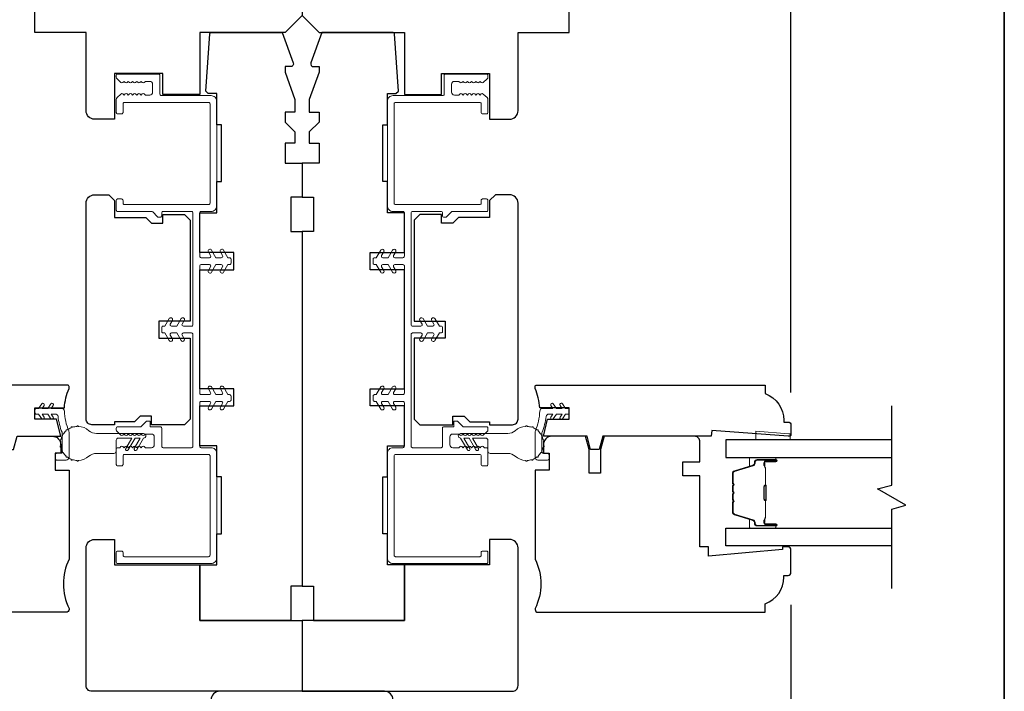
# Model space of a CAD drawing. Extents: x 1633 to 1780, y 2271 to 2371.
# Drawn here: x 1693 to 1700, y 2349 to 2354 of the extents above; entities that cross this region are included whole.
import ezdxf

# ---------------------------------------------------------------- set-up
doc = ezdxf.new("R2010")
doc.units = 0
doc.header["$LTSCALE"] = 250
doc.header["$MEASUREMENT"] = 0
doc.header["$PDMODE"] = 3
doc.header["$PDSIZE"] = -2
doc.layers.get('DEFPOINTS').update_dxf_attribs({"color": 2, "linetype": 'CONTINUOUS'})
for name, color, linetype, lineweight in [('1 Frame', 7, 'CONTINUOUS', 25), ('2', 2, 'CONTINUOUS', 25), ('6', 6, 'CONTINUOUS', 5), ('8', 7, 'CONTINUOUS', 35), ('Butal', 9, 'CONTINUOUS', 15), ('Jamb Liner', 230, 'CONTINUOUS', 9), ('Nylon Clip', 6, 'CONTINUOUS', 15), ('Spacer Bar', 1, 'CONTINUOUS', 9), ('Weather-Strip', 6, 'CONTINUOUS', 9), ('Wood', 7, 'CONTINUOUS', 25)]:
    doc.layers.add(name, color=color, linetype=linetype, lineweight=lineweight)
doc.layers.add('7', color=7, linetype='CONTINUOUS')
doc.layers.add('Glass', color=6, linetype='CONTINUOUS')
doc.styles.add('ROMANS', font='romans')
doc.dimstyles.new('LWDEC', dxfattribs={"dimscale": 0.075, "dimtxt": 2.5, "dimasz": 2, "dimexe": 1.25, "dimexo": 3, "dimgap": 2, "dimtad": 1, "dimtoh": 1, "dimdec": 4, "dimzin": 11, "dimdsep": 46, "dimlunit": 5, "dimtxsty": 'ROMANS', "dimcen": 0, "dimdle": 1.5, "dimazin": 0, "dimtfac": 1, "dimtdec": 4, "dimtix": 1, "dimtmove": 0, "dimatfit": 3, "dimfxl": 0, "dimfrac": 2, "dimtzin": 0, "dimarcsym": 0})

# ---------------------------------------------------------------- blocks, each defined once
blk = doc.blocks.new('*D177')
at = {"layer": '2', "color": 0, "lineweight": -2}
for p, q in [((1693.8858, 2348.6798), (1693.8858, 2347.0131)), ((1696.8779, 2348.6798), (1696.8779, 2347.0131)), ((1696.7279, 2347.1069), (1694.0358, 2347.1069))]:
    blk.add_line(p, q, dxfattribs=at)
at = {"layer": '2', "color": 0}
for points in [[(1694.0358, 2347.1319), (1694.0358, 2347.0819), (1693.8858, 2347.1069)], [(1696.7279, 2347.1319), (1696.7279, 2347.0819), (1696.8779, 2347.1069)]]:
    blk.add_solid(points, dxfattribs=at)
at = {"layer": 'DEFPOINTS', "color": 0}
for p in [(1693.8858, 2348.9048), (1696.8779, 2348.9048), (1693.8858, 2347.1069)]:
    blk.add_point(p, dxfattribs=at)
at = {"layer": '2', "color": 0, "insert": (1695.3819, 2347.3685), "char_height": 0.1875, "attachment_point": 5, "style": 'ROMANS'}
blk.add_mtext('3"', dxfattribs=at)
blk = doc.blocks.new('*D178')
at = {"layer": '2', "color": 0, "lineweight": -2}
for p, q in [((1691.9961, 2349.4641), (1691.9961, 2346.229)), ((1698.7677, 2349.4641), (1698.7677, 2346.229)), ((1692.1461, 2346.3227), (1698.6177, 2346.3227))]:
    blk.add_line(p, q, dxfattribs=at)
at = {"layer": '2', "color": 0}
for points in [[(1692.1461, 2346.3477), (1692.1461, 2346.2977), (1691.9961, 2346.3227)], [(1698.6177, 2346.3477), (1698.6177, 2346.2977), (1698.7677, 2346.3227)]]:
    blk.add_solid(points, dxfattribs=at)
at = {"layer": 'DEFPOINTS', "color": 0}
for p in [(1691.9961, 2349.6891), (1698.7677, 2349.6891), (1698.7677, 2346.3227)]:
    blk.add_point(p, dxfattribs=at)
at = {"layer": '2', "color": 0, "insert": (1695.3819, 2346.6156), "char_height": 0.1875, "attachment_point": 5, "style": 'ROMANS'}
blk.add_mtext('6 3/4"', dxfattribs=at)
blk = doc.blocks.new('4915C')
at = {"layer": '7'}
blk.add_lwpolyline([(6.5, 16), (1.5, 16, 0.414214), (0, 14.5), (0, -14.5, 0.414214), (1.5, -16), (6.5, -16, 0.414214), (8, -14.5), (8, 14.5, 0.414214)], format="xyb", close=True, dxfattribs=at)
blk = doc.blocks.new('*D181')
at = {"layer": '2', "color": 0, "lineweight": -2}
for p, q in [((1691.9961, 2350.9377), (1691.9961, 2356.9746)), ((1698.7677, 2350.9377), (1698.7677, 2356.9746)), ((1692.1461, 2356.8809), (1698.6177, 2356.8809))]:
    blk.add_line(p, q, dxfattribs=at)
at = {"layer": '2', "color": 0}
for points in [[(1692.1461, 2356.9059), (1692.1461, 2356.8559), (1691.9961, 2356.8809)], [(1698.6177, 2356.9059), (1698.6177, 2356.8559), (1698.7677, 2356.8809)]]:
    blk.add_solid(points, dxfattribs=at)
at = {"layer": 'DEFPOINTS', "color": 0}
for p in [(1698.7677, 2356.8809), (1691.9961, 2350.7127), (1698.7677, 2350.7127)]:
    blk.add_point(p, dxfattribs=at)
at = {"layer": '2', "color": 0, "insert": (1695.3819, 2357.1738), "char_height": 0.1875, "attachment_point": 5, "style": 'ROMANS'}
blk.add_mtext('6 3/4"', dxfattribs=at)

msp = doc.modelspace()

# ---------------------------------------------------------------- linework, layer by layer
at = {"layer": '1 Frame'}
for points in [[(1692.54725, 2350.63395), (1693.29985, 2350.63395), (1693.32446, 2350.54212), (1693.38351, 2350.54212), (1693.40812, 2350.63395), (1693.71063, 2350.63395), (1693.68156, 2350.75206), (1693.5315, 2350.75206), (1693.5315, 2350.8308), (1693.73577, 2350.8308, -0.0883721), (1693.76771, 2350.96514), (1693.76771, 2350.97843, 0.4142136), (1693.75787, 2350.98828), (1692.17324, 2350.98828), (1692.17324, 2350.92922, 0.3129627), (1692.04528, 2350.74482), (1692.04528, 2350.73237), (1692.01576, 2350.73237, 0.4142136), (1691.99607, 2350.71269), (1691.99607, 2350.64379, 0.4142136), (1692.00591, 2350.63395), (1692.01576, 2350.63395), (1692.54432, 2350.67332)], [(1698.21652, 2350.63395), (1697.46392, 2350.63395), (1697.43931, 2350.54212), (1697.38026, 2350.54212), (1697.35565, 2350.63395), (1697.05314, 2350.63395), (1697.08221, 2350.75206), (1697.23227, 2350.75206), (1697.23227, 2350.8308), (1697.028, 2350.8308, 0.0883721), (1696.99605, 2350.96514), (1696.99605, 2350.97843, -0.4142136), (1697.0059, 2350.98828), (1698.59053, 2350.98828), (1698.59053, 2350.92922, -0.3129627), (1698.71848, 2350.74482), (1698.71848, 2350.73237), (1698.74801, 2350.73237, -0.4142136), (1698.7677, 2350.71269), (1698.7677, 2350.64379, -0.4142136), (1698.75785, 2350.63395), (1698.74801, 2350.63395), (1698.21945, 2350.67332)], [(1694.67323, 2349.35757), (1695.38188, 2349.35757), (1695.38188, 2348.86545), (1693.9252, 2348.86545, -0.4142136), (1693.88583, 2348.90482), (1693.88583, 2349.85954, -0.4142136), (1693.94488, 2349.91859), (1694.08268, 2349.91859), (1694.08268, 2349.74143), (1694.67323, 2349.74143)], [(1696.09054, 2349.35757), (1695.38188, 2349.35757), (1695.38188, 2348.86545), (1696.83857, 2348.86545, 0.4142136), (1696.87794, 2348.90482), (1696.87794, 2349.85954, 0.4142136), (1696.81888, 2349.91859), (1696.68109, 2349.91859), (1696.68109, 2349.74143), (1696.09054, 2349.74143)]]:
    msp.add_lwpolyline(points, format="xyb", close=True, dxfattribs=at)
at = {"layer": '6'}
msp.add_lwpolyline([(1698.76212, 2350.65081), (1698.75227, 2350.65081), (1698.5259, 2350.66863), (1698.5259, 2350.60957), (1698.76212, 2350.60957)], close=True, dxfattribs=at)
at = {"layer": '7', "flags": 128}
msp.add_lwpolyline([(1699.4665, 2349.57816), (1699.4665, 2350.12878), (1699.56492, 2350.15515), (1699.36807, 2350.2688), (1699.4665, 2350.29517), (1699.4665, 2350.84579)], dxfattribs=at)
at = {"layer": '8', "linetype": 'Continuous'}
msp.add_lwpolyline([(1679.11211, 2367.67805), (1700.24588, 2367.67805), (1700.24588, 2343.33956), (1679.11211, 2343.33956)], close=True, dxfattribs=at)
at = {"layer": 'Butal'}
for points in [[(1698.65462, 2350.48743), (1698.49011, 2350.48743, 0.4142136), (1698.48027, 2350.47758), (1698.48027, 2350.42542), (1698.5043, 2350.43277, 0.3297505), (1698.51476, 2350.44691), (1698.51476, 2350.4516, -0.4142136), (1698.53484, 2350.47168), (1698.66446, 2350.47168), (1698.66446, 2350.47758, 0.4142136)], [(1698.65462, 2349.99589), (1698.49011, 2349.99589, -0.4142136), (1698.48027, 2350.00573), (1698.48027, 2350.05789), (1698.5043, 2350.05055, -0.3297505), (1698.51476, 2350.0364), (1698.51476, 2350.03172, 0.4142136), (1698.53484, 2350.01164), (1698.66446, 2350.01164), (1698.66446, 2350.00573, -0.4142136)]]:
    msp.add_lwpolyline(points, format="xyb", close=True, dxfattribs=at)
at = {"layer": 'Glass'}
for points in [[(1699.46918, 2350.60947), (1698.31763, 2350.60947), (1698.31763, 2350.48743), (1699.46918, 2350.48743)], [(1699.46918, 2349.87384), (1698.31763, 2349.87384), (1698.31763, 2349.99589), (1699.46918, 2349.99589)]]:
    msp.add_lwpolyline(points, dxfattribs=at)
at = {"layer": 'Jamb Liner'}
for points in [[(1694.39764, 2353.13512), (1694.39764, 2353.0052, 0.4142136), (1694.40748, 2352.99536), (1694.75197, 2352.99536, -0.4142136), (1694.79134, 2352.95599), (1694.79134, 2352.23158, -0.4142136), (1694.75197, 2352.19221), (1694.68307, 2352.19221, 0.4142136), (1694.67323, 2352.18237), (1694.67323, 2351.88119, 0.4142136), (1694.68307, 2351.87135), (1694.73949, 2351.87135, 0.5773503), (1694.74801, 2351.88611), (1694.73327, 2351.91165, -1), (1694.75492, 2351.92415), (1694.7854, 2351.87135), (1694.82217, 2351.87135, 0.5773503), (1694.83069, 2351.88611), (1694.81594, 2351.91165, -1), (1694.83759, 2351.92415), (1694.86808, 2351.87135), (1694.87992, 2351.87135, -0.4142136), (1694.88976, 2351.8615), (1694.88976, 2351.83394, -0.4142136), (1694.87992, 2351.8241), (1694.86808, 2351.8241), (1694.83759, 2351.7713, -1), (1694.81594, 2351.7838), (1694.83069, 2351.80934, 0.5773503), (1694.82217, 2351.8241), (1694.7854, 2351.8241), (1694.75492, 2351.7713, -1), (1694.73327, 2351.7838), (1694.74801, 2351.80934, 0.5773503), (1694.73949, 2351.8241), (1694.68307, 2351.8241, 0.4142136), (1694.67323, 2351.81426), (1694.67323, 2350.93237, 0.4142136), (1694.68307, 2350.92253), (1694.73949, 2350.92253, 0.5773503), (1694.74801, 2350.93729), (1694.73327, 2350.96283, -1), (1694.75492, 2350.97533), (1694.7854, 2350.92253), (1694.82217, 2350.92253, 0.5773503), (1694.83069, 2350.93729), (1694.81594, 2350.96283, -1), (1694.83759, 2350.97533), (1694.86808, 2350.92253), (1694.87992, 2350.92253, -0.4142136), (1694.88976, 2350.91269), (1694.88976, 2350.88513, -0.4142136), (1694.87992, 2350.87529), (1694.86808, 2350.87529), (1694.83759, 2350.82248, -1), (1694.81594, 2350.83498), (1694.83069, 2350.86052, 0.5773503), (1694.82217, 2350.87529), (1694.7854, 2350.87529), (1694.75492, 2350.82248, -1), (1694.73327, 2350.83498), (1694.74801, 2350.86052, 0.5773503), (1694.73949, 2350.87529), (1694.68307, 2350.87529, 0.4142136), (1694.67323, 2350.86544), (1694.67323, 2350.56426, 0.4142136), (1694.68307, 2350.55442), (1694.75197, 2350.55442, -0.4142136), (1694.79134, 2350.51505), (1694.79134, 2349.79064, -0.4142136), (1694.75197, 2349.75127), (1694.10433, 2349.75127, -0.4142136), (1694.09449, 2349.76111), (1694.09449, 2349.82804, -0.4142136), (1694.10433, 2349.83789), (1694.13189, 2349.83789, -0.4142136), (1694.14173, 2349.82804), (1694.14173, 2349.80836, 0.4142136), (1694.15157, 2349.79852), (1694.73425, 2349.79852, 0.4142136), (1694.74409, 2349.80836), (1694.74409, 2350.49733, 0.4142136), (1694.73425, 2350.50718), (1694.15157, 2350.50718, 0.4142136), (1694.14173, 2350.49733), (1694.14173, 2350.43828, -0.4142136), (1694.13189, 2350.42844), (1694.10433, 2350.42844, -0.4142136), (1694.09449, 2350.43828), (1694.09449, 2350.54458, -0.4142136), (1694.10433, 2350.55442), (1694.11909, 2350.55442), (1694.1273, 2350.56176, -0.3819875), (1694.14042, 2350.56176), (1694.14862, 2350.55442), (1694.15682, 2350.56176, -0.3819875), (1694.16995, 2350.56176), (1694.17815, 2350.55442), (1694.18635, 2350.56176, -0.3819875), (1694.19947, 2350.56176), (1694.20767, 2350.55442), (1694.21587, 2350.56176, -0.3819875), (1694.229, 2350.56176), (1694.2372, 2350.55442), (1694.2454, 2350.56176, -0.3819875), (1694.25852, 2350.56176), (1694.26673, 2350.55442), (1694.27493, 2350.56176, -0.3819875), (1694.28805, 2350.56176), (1694.29625, 2350.55442), (1694.33858, 2350.55442, 0.4142136), (1694.35827, 2350.5741), (1694.35827, 2350.62922, 0.4142136), (1694.33858, 2350.64891), (1694.29625, 2350.64891), (1694.28805, 2350.64157, -0.3819875), (1694.27493, 2350.64157), (1694.26673, 2350.64891), (1694.25852, 2350.64157, -0.3819875), (1694.2454, 2350.64157), (1694.2372, 2350.64891), (1694.229, 2350.64157, -0.3819875), (1694.21587, 2350.64157), (1694.20767, 2350.64891), (1694.19947, 2350.64157, -0.3819875), (1694.18635, 2350.64157), (1694.17815, 2350.64891), (1694.16995, 2350.64157, -0.3819875), (1694.15682, 2350.64157), (1694.14862, 2350.64891), (1694.14042, 2350.64157, -0.3819875), (1694.1273, 2350.64157), (1694.09777, 2350.66798, -0.213412), (1694.09449, 2350.67532), (1694.09449, 2350.69025, -0.4142136), (1694.10433, 2350.70009), (1694.26535, 2350.70009), (1694.30472, 2350.73946), (1694.33071, 2350.73946), (1694.33071, 2350.70009), (1694.3996, 2350.70009, -0.4142136), (1694.40945, 2350.69025), (1694.40945, 2350.56426, 0.4142136), (1694.41929, 2350.55442), (1694.61614, 2350.55442, 0.4142136), (1694.62598, 2350.56426), (1694.62598, 2351.33985, 0.4142136), (1694.61614, 2351.34969), (1694.55972, 2351.34969, 0.5773503), (1694.5512, 2351.33493), (1694.56594, 2351.30939, -1), (1694.54429, 2351.29689), (1694.5138, 2351.34969), (1694.47704, 2351.34969, 0.5773503), (1694.46852, 2351.33493), (1694.48326, 2351.30939, -1), (1694.46161, 2351.29689), (1694.43113, 2351.34969), (1694.41929, 2351.34969, -0.4142136), (1694.40945, 2351.35954), (1694.40945, 2351.3871, -0.4142136), (1694.41929, 2351.39694), (1694.43113, 2351.39694), (1694.46161, 2351.44974, -1), (1694.48326, 2351.43724), (1694.46852, 2351.4117, 0.5773503), (1694.47704, 2351.39694), (1694.5138, 2351.39694), (1694.54429, 2351.44974, -1), (1694.56594, 2351.43724), (1694.5512, 2351.4117, 0.5773503), (1694.55972, 2351.39694), (1694.61614, 2351.39694, 0.4142136), (1694.62598, 2351.40678), (1694.62598, 2352.18237, 0.4142136), (1694.61614, 2352.19221), (1694.41929, 2352.19221, 0.4142136), (1694.40945, 2352.18237), (1694.40945, 2352.16268, -0.4142136), (1694.3996, 2352.15284), (1694.38754, 2352.15284, -0.1989124), (1694.38058, 2352.15572), (1694.34698, 2352.18933, 0.1989124), (1694.34002, 2352.19221), (1694.10433, 2352.19221, -0.4142136), (1694.09449, 2352.20205), (1694.09449, 2352.26898, -0.4142136), (1694.10433, 2352.27883), (1694.13189, 2352.27883, -0.4142136), (1694.14173, 2352.26898), (1694.14173, 2352.2493, 0.4142136), (1694.15157, 2352.23946), (1694.73425, 2352.23946, 0.4142136), (1694.74409, 2352.2493), (1694.74409, 2352.93827, 0.4142136), (1694.73425, 2352.94812), (1694.15157, 2352.94812, 0.4142136), (1694.14173, 2352.93827), (1694.14173, 2352.87922, -0.4142136), (1694.13189, 2352.86938), (1694.10433, 2352.86938, -0.4142136), (1694.09449, 2352.87922), (1694.09449, 2352.9678, -0.2096956), (1694.10084, 2352.98228), (1694.12719, 2353.00654, -0.3860692), (1694.14042, 2353.00663), (1694.14862, 2352.9993), (1694.15682, 2353.00663, -0.3819875), (1694.16995, 2353.00663), (1694.17815, 2352.9993), (1694.18635, 2353.00663, -0.3819875), (1694.19947, 2353.00663), (1694.20767, 2352.9993), (1694.21587, 2353.00663, -0.3819875), (1694.229, 2353.00663), (1694.2372, 2352.9993), (1694.2454, 2353.00663, -0.3819875), (1694.25852, 2353.00663), (1694.26673, 2352.9993), (1694.27493, 2353.00663, -0.3819875), (1694.28805, 2353.00663), (1694.29625, 2352.9993), (1694.32677, 2352.9993, 0.4142136), (1694.34646, 2353.01898), (1694.34646, 2353.0741, 0.4142135), (1694.32677, 2353.09378), (1694.29625, 2353.09378), (1694.28805, 2353.08645, -0.3819875), (1694.27493, 2353.08645), (1694.26673, 2353.09378), (1694.25852, 2353.08645, -0.3819875), (1694.2454, 2353.08645), (1694.2372, 2353.09378), (1694.229, 2353.08645, -0.3819875), (1694.21587, 2353.08645), (1694.20767, 2353.09378), (1694.19947, 2353.08645, -0.3819875), (1694.18635, 2353.08645), (1694.17815, 2353.09378), (1694.16995, 2353.08645, -0.3819875), (1694.15682, 2353.08645), (1694.14862, 2353.09378), (1694.14042, 2353.08645, -0.3860692), (1694.12719, 2353.08654), (1694.10084, 2353.1108, -0.2096956), (1694.09449, 2353.12528), (1694.09449, 2353.13512, -0.4142136), (1694.10433, 2353.14497), (1694.38779, 2353.14497, -0.4142136)], [(1696.36613, 2353.13512), (1696.36613, 2353.0052, -0.4142136), (1696.35629, 2352.99536), (1696.0118, 2352.99536, 0.4142136), (1695.97243, 2352.95599), (1695.97243, 2352.23158, 0.4142136), (1696.0118, 2352.19221), (1696.0807, 2352.19221, -0.4142136), (1696.09054, 2352.18237), (1696.09054, 2351.88119, -0.4142136), (1696.0807, 2351.87135), (1696.02428, 2351.87135, -0.5773503), (1696.01575, 2351.88611), (1696.0305, 2351.91165, 1), (1696.00885, 2351.92415), (1695.97836, 2351.87135), (1695.9416, 2351.87135, -0.5773503), (1695.93308, 2351.88611), (1695.94782, 2351.91165, 1), (1695.92617, 2351.92415), (1695.89569, 2351.87135), (1695.88385, 2351.87135, 0.4142136), (1695.87401, 2351.8615), (1695.87401, 2351.83394, 0.4142136), (1695.88385, 2351.8241), (1695.89569, 2351.8241), (1695.92617, 2351.7713, 1), (1695.94782, 2351.7838), (1695.93308, 2351.80934, -0.5773503), (1695.9416, 2351.8241), (1695.97836, 2351.8241), (1696.00885, 2351.7713, 1), (1696.0305, 2351.7838), (1696.01575, 2351.80934, -0.5773503), (1696.02428, 2351.8241), (1696.0807, 2351.8241, -0.4142136), (1696.09054, 2351.81426), (1696.09054, 2350.93237, -0.4142136), (1696.0807, 2350.92253), (1696.02428, 2350.92253, -0.5773503), (1696.01575, 2350.93729), (1696.0305, 2350.96283, 1), (1696.00885, 2350.97533), (1695.97836, 2350.92253), (1695.9416, 2350.92253, -0.5773503), (1695.93308, 2350.93729), (1695.94782, 2350.96283, 1), (1695.92617, 2350.97533), (1695.89569, 2350.92253), (1695.88385, 2350.92253, 0.4142136), (1695.87401, 2350.91269), (1695.87401, 2350.88513, 0.4142136), (1695.88385, 2350.87529), (1695.89569, 2350.87529), (1695.92617, 2350.82248, 1), (1695.94782, 2350.83498), (1695.93308, 2350.86052, -0.5773503), (1695.9416, 2350.87529), (1695.97836, 2350.87529), (1696.00885, 2350.82248, 1), (1696.0305, 2350.83498), (1696.01575, 2350.86052, -0.5773503), (1696.02428, 2350.87529), (1696.0807, 2350.87529, -0.4142136), (1696.09054, 2350.86544), (1696.09054, 2350.56426, -0.4142136), (1696.0807, 2350.55442), (1696.0118, 2350.55442, 0.4142136), (1695.97243, 2350.51505), (1695.97243, 2349.79064, 0.4142136), (1696.0118, 2349.75127), (1696.65944, 2349.75127, 0.4142136), (1696.66928, 2349.76111), (1696.66928, 2349.82804, 0.4142136), (1696.65944, 2349.83789), (1696.63188, 2349.83789, 0.4142136), (1696.62204, 2349.82804), (1696.62204, 2349.80836, -0.4142136), (1696.61219, 2349.79852), (1696.02952, 2349.79852, -0.4142136), (1696.01968, 2349.80836), (1696.01968, 2350.49733, -0.4142136), (1696.02952, 2350.50718), (1696.61219, 2350.50718, -0.4142136), (1696.62204, 2350.49733), (1696.62204, 2350.43828, 0.4142136), (1696.63188, 2350.42844), (1696.65944, 2350.42844, 0.4142136), (1696.66928, 2350.43828), (1696.66928, 2350.54458, 0.4142136), (1696.65944, 2350.55442), (1696.64467, 2350.55442), (1696.63647, 2350.56176, 0.3819875), (1696.62335, 2350.56176), (1696.61515, 2350.55442), (1696.60695, 2350.56176, 0.3819875), (1696.59382, 2350.56176), (1696.58562, 2350.55442), (1696.57742, 2350.56176, 0.3819875), (1696.5643, 2350.56176), (1696.55609, 2350.55442), (1696.54789, 2350.56176, 0.3819875), (1696.53477, 2350.56176), (1696.52657, 2350.55442), (1696.51837, 2350.56176, 0.3819875), (1696.50524, 2350.56176), (1696.49704, 2350.55442), (1696.48884, 2350.56176, 0.3819875), (1696.47572, 2350.56176), (1696.46752, 2350.55442), (1696.42519, 2350.55442, -0.4142136), (1696.4055, 2350.5741), (1696.4055, 2350.62922, -0.4142136), (1696.42519, 2350.64891), (1696.46752, 2350.64891), (1696.47572, 2350.64157, 0.3819875), (1696.48884, 2350.64157), (1696.49704, 2350.64891), (1696.50524, 2350.64157, 0.3819875), (1696.51837, 2350.64157), (1696.52657, 2350.64891), (1696.53477, 2350.64157, 0.3819875), (1696.54789, 2350.64157), (1696.55609, 2350.64891), (1696.5643, 2350.64157, 0.3819875), (1696.57742, 2350.64157), (1696.58562, 2350.64891), (1696.59382, 2350.64157, 0.3819875), (1696.60695, 2350.64157), (1696.61515, 2350.64891), (1696.62335, 2350.64157, 0.3819875), (1696.63647, 2350.64157), (1696.666, 2350.66798, 0.213412), (1696.66928, 2350.67532), (1696.66928, 2350.69025, 0.4142136), (1696.65944, 2350.70009), (1696.49841, 2350.70009), (1696.45904, 2350.73946), (1696.43306, 2350.73946), (1696.43306, 2350.70009), (1696.36416, 2350.70009, 0.4142136), (1696.35432, 2350.69025), (1696.35432, 2350.56426, -0.4142136), (1696.34448, 2350.55442), (1696.14763, 2350.55442, -0.4142136), (1696.13779, 2350.56426), (1696.13779, 2351.33985, -0.4142136), (1696.14763, 2351.34969), (1696.20405, 2351.34969, -0.5773503), (1696.21257, 2351.33493), (1696.19783, 2351.30939, 1), (1696.21948, 2351.29689), (1696.24996, 2351.34969), (1696.28673, 2351.34969, -0.5773503), (1696.29525, 2351.33493), (1696.2805, 2351.30939, 1), (1696.30215, 2351.29689), (1696.33264, 2351.34969), (1696.34448, 2351.34969, 0.4142136), (1696.35432, 2351.35954), (1696.35432, 2351.3871, 0.4142136), (1696.34448, 2351.39694), (1696.33264, 2351.39694), (1696.30215, 2351.44974, 1), (1696.2805, 2351.43724), (1696.29525, 2351.4117, -0.5773503), (1696.28673, 2351.39694), (1696.24996, 2351.39694), (1696.21948, 2351.44974, 1), (1696.19783, 2351.43724), (1696.21257, 2351.4117, -0.5773503), (1696.20405, 2351.39694), (1696.14763, 2351.39694, -0.4142136), (1696.13779, 2351.40678), (1696.13779, 2352.18237, -0.4142136), (1696.14763, 2352.19221), (1696.34448, 2352.19221, -0.4142136), (1696.35432, 2352.18237), (1696.35432, 2352.16268, 0.4142136), (1696.36416, 2352.15284), (1696.37623, 2352.15284, 0.1989124), (1696.38319, 2352.15572), (1696.41679, 2352.18933, -0.1989124), (1696.42375, 2352.19221), (1696.65944, 2352.19221, 0.4142136), (1696.66928, 2352.20205), (1696.66928, 2352.26898, 0.4142136), (1696.65944, 2352.27883), (1696.63188, 2352.27883, 0.4142136), (1696.62204, 2352.26898), (1696.62204, 2352.2493, -0.4142136), (1696.61219, 2352.23946), (1696.02952, 2352.23946, -0.4142136), (1696.01968, 2352.2493), (1696.01968, 2352.93827, -0.4142136), (1696.02952, 2352.94812), (1696.61219, 2352.94812, -0.4142136), (1696.62204, 2352.93827), (1696.62204, 2352.87922, 0.4142136), (1696.63188, 2352.86938), (1696.65944, 2352.86938, 0.4142136), (1696.66928, 2352.87922), (1696.66928, 2352.9678, 0.2096956), (1696.66293, 2352.98228), (1696.63658, 2353.00654, 0.3860692), (1696.62335, 2353.00663), (1696.61515, 2352.9993), (1696.60695, 2353.00663, 0.3819875), (1696.59382, 2353.00663), (1696.58562, 2352.9993), (1696.57742, 2353.00663, 0.3819875), (1696.5643, 2353.00663), (1696.55609, 2352.9993), (1696.54789, 2353.00663, 0.3819875), (1696.53477, 2353.00663), (1696.52657, 2352.9993), (1696.51837, 2353.00663, 0.3819875), (1696.50524, 2353.00663), (1696.49704, 2352.9993), (1696.48884, 2353.00663, 0.3819875), (1696.47572, 2353.00663), (1696.46752, 2352.9993), (1696.437, 2352.9993, -0.4142136), (1696.41731, 2353.01898), (1696.41731, 2353.0741, -0.4142135), (1696.437, 2353.09378), (1696.46752, 2353.09378), (1696.47572, 2353.08645, 0.3819875), (1696.48884, 2353.08645), (1696.49704, 2353.09378), (1696.50524, 2353.08645, 0.3819875), (1696.51837, 2353.08645), (1696.52657, 2353.09378), (1696.53477, 2353.08645, 0.3819875), (1696.54789, 2353.08645), (1696.55609, 2353.09378), (1696.5643, 2353.08645, 0.3819875), (1696.57742, 2353.08645), (1696.58562, 2353.09378), (1696.59382, 2353.08645, 0.3819875), (1696.60695, 2353.08645), (1696.61515, 2353.09378), (1696.62335, 2353.08645, 0.3860692), (1696.63658, 2353.08654), (1696.66293, 2353.1108, 0.2096956), (1696.66928, 2353.12528), (1696.66928, 2353.13512, 0.4142136), (1696.65944, 2353.14497), (1696.37597, 2353.14497, 0.4142136)]]:
    msp.add_lwpolyline(points, format="xyb", close=True, dxfattribs=at)
at = {"layer": 'Nylon Clip'}
for points in [[(1693.5948, 2350.76705, -1), (1693.57842, 2350.75558), (1693.55629, 2350.78718), (1693.54134, 2350.78718, -0.4142136), (1693.5315, 2350.79702), (1693.5315, 2350.81733, -0.4142136), (1693.54134, 2350.82718), (1693.55629, 2350.82718), (1693.57842, 2350.85878, -1), (1693.5948, 2350.8473), (1693.58071, 2350.82718), (1693.6199, 2350.82718), (1693.64203, 2350.85878, -1), (1693.65841, 2350.8473), (1693.64431, 2350.82718), (1693.71577, 2350.82718, -0.4025282), (1693.73544, 2350.80828, 0.0901633), (1693.76616, 2350.67083, -0.1002693), (1693.76772, 2350.66317), (1693.76772, 2350.48828, -0.4142136), (1693.74803, 2350.46859), (1693.6811, 2350.46859, -0.4142136), (1693.67126, 2350.47844), (1693.67126, 2350.50599, -0.4142136), (1693.6811, 2350.51584), (1693.71063, 2350.51584, 0.4142136), (1693.72047, 2350.52568), (1693.72047, 2350.65386, 0.0948895), (1693.71908, 2350.66114, -0.0639205), (1693.69122, 2350.76991, 0.3786039), (1693.67168, 2350.78718), (1693.64431, 2350.78718), (1693.65841, 2350.76705, -1), (1693.64203, 2350.75558), (1693.6199, 2350.78718), (1693.58071, 2350.78718)], [(1697.16896, 2350.76705, 1), (1697.18535, 2350.75558), (1697.20747, 2350.78718), (1697.22243, 2350.78718, 0.4142136), (1697.23227, 2350.79702), (1697.23227, 2350.81733, 0.4142136), (1697.22243, 2350.82718), (1697.20747, 2350.82718), (1697.18535, 2350.85878, 1), (1697.16896, 2350.8473), (1697.18306, 2350.82718), (1697.14387, 2350.82718), (1697.12174, 2350.85878, 1), (1697.10536, 2350.8473), (1697.11945, 2350.82718), (1697.048, 2350.82718, 0.4025282), (1697.02833, 2350.80828, -0.0901633), (1696.9976, 2350.67083, 0.1002693), (1696.99605, 2350.66317), (1696.99605, 2350.48828, 0.4142136), (1697.01574, 2350.46859), (1697.08267, 2350.46859, 0.4142136), (1697.09251, 2350.47844), (1697.09251, 2350.50599, 0.4142136), (1697.08267, 2350.51584), (1697.05314, 2350.51584, -0.4142136), (1697.0433, 2350.52568), (1697.0433, 2350.65386, -0.0948895), (1697.04469, 2350.66114, 0.0639205), (1697.07255, 2350.76991, -0.3786039), (1697.09209, 2350.78718), (1697.11945, 2350.78718), (1697.10536, 2350.76705, 1), (1697.12174, 2350.75558), (1697.14387, 2350.78718), (1697.18306, 2350.78718)]]:
    msp.add_lwpolyline(points, format="xyb", close=True, dxfattribs=at)
at = {"layer": 'Spacer Bar'}
for points in [[(1698.36666, 2350.17417), (1698.36666, 2350.10859, 0.3297505), (1698.3774, 2350.09406), (1698.50573, 2350.05483, -0.3297505), (1698.51966, 2350.03601), (1698.51966, 2350.03132, 0.4142136), (1698.53484, 2350.01614), (1698.66446, 2350.01614, 1), (1698.66446, 2350.02214), (1698.59249, 2350.02214, -0.4142136), (1698.58068, 2350.03395), (1698.58068, 2350.0527), (1698.58518, 2350.0527), (1698.58518, 2350.03254, 0.4142136), (1698.59108, 2350.02664), (1698.66446, 2350.02664, -1), (1698.66446, 2350.01164), (1698.53484, 2350.01164, -0.4142136), (1698.51516, 2350.03132), (1698.51516, 2350.03601, 0.3297505), (1698.50441, 2350.05053), (1698.37609, 2350.08976, -0.3297505), (1698.36216, 2350.10859), (1698.36216, 2350.17417, -0.2262769), (1698.36401, 2350.17806), (1698.36736, 2350.18077, 0.4769755), (1698.36736, 2350.18854), (1698.36401, 2350.19125, -0.2262769), (1698.36216, 2350.19514), (1698.36216, 2350.23117, -0.2262769), (1698.36401, 2350.23506), (1698.36736, 2350.23777, 0.4769755), (1698.36736, 2350.24554), (1698.36401, 2350.24825, -0.2262769), (1698.36216, 2350.25214), (1698.36216, 2350.28817, -0.2262769), (1698.36401, 2350.29206), (1698.36736, 2350.29477, 0.4769755), (1698.36736, 2350.30254), (1698.36401, 2350.30525, -0.2262769), (1698.36216, 2350.30914), (1698.36216, 2350.37473, -0.3297505), (1698.37609, 2350.39355), (1698.50441, 2350.43279, 0.3297505), (1698.51516, 2350.44731), (1698.51516, 2350.45199, -0.4142136), (1698.53484, 2350.47168), (1698.66446, 2350.47168, -1), (1698.66446, 2350.45668), (1698.59108, 2350.45668, 0.4142136), (1698.58518, 2350.45077), (1698.58518, 2350.43062), (1698.58068, 2350.43062), (1698.58068, 2350.44937, -0.4142136), (1698.59249, 2350.46118), (1698.66446, 2350.46118, 1), (1698.66446, 2350.46718), (1698.53484, 2350.46718, 0.4142136), (1698.51966, 2350.45199), (1698.51966, 2350.44731, -0.3297505), (1698.50573, 2350.42848), (1698.3774, 2350.38925, 0.3297505), (1698.36666, 2350.37473), (1698.36666, 2350.30914, 0.2262769), (1698.36684, 2350.30875), (1698.37019, 2350.30604, -0.4769755), (1698.37019, 2350.29127), (1698.36684, 2350.28856, 0.2262769), (1698.36666, 2350.28817), (1698.36666, 2350.2522, 0.2566329), (1698.36684, 2350.25175), (1698.37019, 2350.24904, -0.4769755), (1698.37019, 2350.23427), (1698.36684, 2350.23156, 0.2262769), (1698.36666, 2350.23117), (1698.36666, 2350.1952, 0.2566329), (1698.36684, 2350.19475), (1698.37019, 2350.19204, -0.4769755), (1698.37019, 2350.17727), (1698.36684, 2350.17456, 0.2262769)], [(1698.36666, 2350.30914), (1698.36666, 2350.37473, -0.3297505), (1698.3774, 2350.38925), (1698.50573, 2350.42848, 0.3297505), (1698.51966, 2350.44731), (1698.51966, 2350.45199, -0.4142136), (1698.53484, 2350.46718), (1698.66446, 2350.46718, -1), (1698.66446, 2350.46118), (1698.59249, 2350.46118, 0.4142136), (1698.58068, 2350.44937), (1698.58068, 2350.43062), (1698.58518, 2350.43062), (1698.58518, 2350.45077, -0.4142136), (1698.59108, 2350.45668), (1698.66446, 2350.45668, 1), (1698.66446, 2350.47168), (1698.53484, 2350.47168, 0.4142136), (1698.51516, 2350.45199), (1698.51516, 2350.44731, -0.3297505), (1698.50441, 2350.43279), (1698.37609, 2350.39355, 0.3297505), (1698.36216, 2350.37473), (1698.36216, 2350.30914, 0.2262769), (1698.36401, 2350.30525), (1698.36736, 2350.30254, -0.4769755), (1698.36736, 2350.29477), (1698.36401, 2350.29206, 0.2262769), (1698.36216, 2350.28817), (1698.36216, 2350.25214, 0.2262769), (1698.36401, 2350.24825), (1698.36736, 2350.24554, -0.4769755), (1698.36736, 2350.23777), (1698.36401, 2350.23506, 0.2262769), (1698.36216, 2350.23117), (1698.36216, 2350.19514, 0.2262769), (1698.36401, 2350.19125), (1698.36736, 2350.18854, -0.4769755), (1698.36736, 2350.18077), (1698.36401, 2350.17806, 0.2262769), (1698.36216, 2350.17417), (1698.36216, 2350.10859, 0.3297505), (1698.37609, 2350.08976), (1698.50441, 2350.05053, -0.3297505), (1698.51516, 2350.03601), (1698.51516, 2350.03132, 0.4142136), (1698.53484, 2350.01164), (1698.66446, 2350.01164, 1), (1698.66446, 2350.02664), (1698.59108, 2350.02664, -0.4142136), (1698.58518, 2350.03254), (1698.58518, 2350.0527), (1698.58068, 2350.0527), (1698.58068, 2350.03395, 0.4142136), (1698.59249, 2350.02214), (1698.66446, 2350.02214, -1), (1698.66446, 2350.01614), (1698.53484, 2350.01614, -0.4142136), (1698.51966, 2350.03132), (1698.51966, 2350.03601, 0.3297505), (1698.50573, 2350.05483), (1698.3774, 2350.09406, -0.3297505), (1698.36666, 2350.10859), (1698.36666, 2350.17417, -0.2262769), (1698.36684, 2350.17456), (1698.37019, 2350.17727, 0.4769755), (1698.37019, 2350.19204), (1698.36684, 2350.19475, -0.2262769), (1698.36666, 2350.19514), (1698.36666, 2350.23112, -0.2566329), (1698.36684, 2350.23156), (1698.37019, 2350.23427, 0.4769755), (1698.37019, 2350.24904), (1698.36684, 2350.25175, -0.2262769), (1698.36666, 2350.25214), (1698.36666, 2350.28812, -0.2566329), (1698.36684, 2350.28856), (1698.37019, 2350.29127, 0.4769755), (1698.37019, 2350.30604), (1698.36684, 2350.30875, -0.2262769)], [(1698.58718, 2350.44806), (1698.58718, 2350.4232, 0.2290698), (1698.5901, 2350.41688, -0.2244814), (1698.59266, 2350.41147), (1698.59266, 2350.29831, -0.2896395), (1698.58866, 2350.29198, 0.272736), (1698.58268, 2350.28315), (1698.58268, 2350.20016, 0.2727361), (1698.58866, 2350.19133, -0.2896395), (1698.59266, 2350.18501), (1698.59266, 2350.07184, -0.2244814), (1698.5901, 2350.06643, 0.2290698), (1698.58718, 2350.06011), (1698.58718, 2350.03525), (1698.58518, 2350.03525), (1698.58518, 2350.06009, -0.228585), (1698.58883, 2350.06798, 0.2244814), (1698.59066, 2350.07184), (1698.59066, 2350.18501, 0.2896395), (1698.5878, 2350.18952, -0.2741413), (1698.58068, 2350.2001), (1698.58068, 2350.28321, -0.2741413), (1698.5878, 2350.29379, 0.2896395), (1698.59066, 2350.29831), (1698.59066, 2350.41147, 0.2244814), (1698.58883, 2350.41534, -0.228585), (1698.58518, 2350.42322), (1698.58518, 2350.44806)]]:
    msp.add_lwpolyline(points, format="xyb", close=True, dxfattribs=at)
msp.add_lwpolyline([(1698.59066, 2350.29827, 0.0018851), (1698.59066, 2350.29831), (1698.59066, 2350.41147, 0.2244814), (1698.58883, 2350.41534, -0.228585), (1698.58518, 2350.42322), (1698.58518, 2350.44806), (1698.58718, 2350.44806), (1698.58718, 2350.4232, 0.2290698), (1698.5901, 2350.41688, -0.2244814), (1698.59266, 2350.41147), (1698.59266, 2350.29831, 0.2142452), (1698.59331, 2350.29686, -0.2142452), (1698.59566, 2350.29163), (1698.59566, 2350.19169, -0.2142452), (1698.59331, 2350.18645, 0.2142452), (1698.59266, 2350.18501), (1698.59266, 2350.07184, -0.2244814), (1698.5901, 2350.06643, 0.2290698), (1698.58718, 2350.06011), (1698.58718, 2350.03525), (1698.58518, 2350.03525), (1698.58518, 2350.06009, -0.228585), (1698.58883, 2350.06798, 0.2244814), (1698.59066, 2350.07184), (1698.59066, 2350.18501, -0.2142452), (1698.59198, 2350.18795, 0.2142452), (1698.59366, 2350.19169), (1698.59366, 2350.29163, 0.2142452), (1698.59198, 2350.29537, -0.2142452), (1698.59066, 2350.29831)], format="xyb", dxfattribs=at)
at = {"layer": 'Weather-Strip'}
for points in [[(1694.2197, 2350.5495), (1694.26118, 2350.62135), (1694.22486, 2350.62135), (1694.17769, 2350.53966, -1), (1694.16065, 2350.5495), (1694.20213, 2350.62135), (1694.11014, 2350.62135, 0.4142136), (1694.09449, 2350.60569), (1694.09449, 2350.53071, -0.4142136), (1694.07883, 2350.51505), (1693.95743, 2350.51505, 0.1826758), (1693.90535, 2350.49536, -0.1717592), (1693.83222, 2350.46594, -1.0213955), (1693.82222, 2350.46594, -0.0661946), (1693.79156, 2350.47135, -1.0213955), (1693.78217, 2350.47477, -0.0661946), (1693.7552, 2350.49034, -1.0213955), (1693.74754, 2350.49676, -0.0661946), (1693.72753, 2350.52062, -1.0213955), (1693.72253, 2350.52927, -0.0661946), (1693.71188, 2350.55853, -1.0213955), (1693.71014, 2350.56838, -0.0661946), (1693.71014, 2350.59952, -1.0213955), (1693.71188, 2350.60936, -0.0661946), (1693.72253, 2350.63862, -1.0213955), (1693.72753, 2350.64728, -0.0661946), (1693.74754, 2350.67113, -1.0213955), (1693.7552, 2350.67756, -0.0661946), (1693.78217, 2350.69313, -1.0213955), (1693.79156, 2350.69654, -0.0661946), (1693.82222, 2350.70195, -1.0213955), (1693.83222, 2350.70195, -0.1717592), (1693.90535, 2350.67253, 0.1826758), (1693.95743, 2350.65284), (1694.28391, 2350.65284, -1), (1694.28391, 2350.62135), (1694.23675, 2350.53966, -1)], [(1696.54407, 2350.5495), (1696.50258, 2350.62135), (1696.53891, 2350.62135), (1696.58607, 2350.53966, 1), (1696.60312, 2350.5495), (1696.56164, 2350.62135), (1696.65362, 2350.62135, -0.4142136), (1696.66928, 2350.60569), (1696.66928, 2350.53071, 0.4142136), (1696.68494, 2350.51505), (1696.80634, 2350.51505, -0.1826758), (1696.85842, 2350.49536, 0.1717592), (1696.93155, 2350.46594, 1.0213955), (1696.94154, 2350.46594, 0.0661946), (1696.97221, 2350.47135, 1.0213955), (1696.9816, 2350.47477, 0.0661946), (1697.00857, 2350.49034, 1.0213955), (1697.01623, 2350.49676, 0.0661946), (1697.03624, 2350.52062, 1.0213955), (1697.04124, 2350.52927, 0.0661946), (1697.05189, 2350.55853, 1.0213955), (1697.05362, 2350.56838, 0.0661946), (1697.05362, 2350.59952, 1.0213955), (1697.05189, 2350.60936, 0.0661946), (1697.04124, 2350.63862, 1.0213955), (1697.03624, 2350.64728, 0.0661946), (1697.01623, 2350.67113, 1.0213955), (1697.00857, 2350.67756, 0.0661946), (1696.9816, 2350.69313, 1.0213955), (1696.97221, 2350.69654, 0.0661946), (1696.94154, 2350.70195, 1.0213955), (1696.93155, 2350.70195, 0.1717592), (1696.85842, 2350.67253, -0.1826758), (1696.80634, 2350.65284), (1696.47985, 2350.65284, 1), (1696.47985, 2350.62135), (1696.52702, 2350.53966, 1)]]:
    msp.add_lwpolyline(points, format="xyb", close=True, dxfattribs=at)
at = {"layer": 'Wood'}
for points in [[(1694.67323, 2353.43237), (1694.67323, 2353.00323), (1694.41732, 2353.00323), (1694.41732, 2353.1489), (1694.08268, 2353.1489), (1694.08268, 2352.83197), (1693.94488, 2352.83197, -0.4142136), (1693.88583, 2352.89103), (1693.88583, 2353.43237), (1693.5315, 2353.43237), (1693.5315, 2353.92449, -0.4142136), (1693.59055, 2353.98355), (1695.38189, 2353.98355), (1695.38189, 2353.55048), (1695.26378, 2353.43237)], [(1696.09054, 2353.43237), (1696.09054, 2353.00323), (1696.34645, 2353.00323), (1696.34645, 2353.1489), (1696.68109, 2353.1489), (1696.68109, 2352.83197), (1696.81889, 2352.83197, 0.4142136), (1696.87794, 2352.89103), (1696.87794, 2353.43237), (1697.23227, 2353.43237), (1697.23227, 2353.92449, 0.4142136), (1697.17322, 2353.98355), (1695.38188, 2353.98355), (1695.38188, 2353.55048), (1695.49999, 2353.43237)], [(1694.67323, 2349.74143), (1694.79134, 2349.74143), (1694.79134, 2349.95796), (1694.82283, 2349.95796), (1694.82283, 2350.35166), (1694.79134, 2350.35166), (1694.79134, 2350.5682), (1694.67323, 2350.5682), (1694.67323, 2350.84379), (1694.90945, 2350.84379), (1694.90945, 2350.9619), (1694.67323, 2350.9619), (1694.67323, 2351.78867), (1694.90945, 2351.78867), (1694.90945, 2351.90678), (1694.67323, 2351.90678), (1694.67323, 2352.18237), (1694.79134, 2352.18237), (1694.79134, 2352.3989), (1694.82283, 2352.3989), (1694.82283, 2352.7926), (1694.79134, 2352.7926), (1694.79134, 2353.00914), (1694.73228, 2353.00914), (1694.71442, 2353.027), (1694.74212, 2353.42321, -0.3939105), (1694.75194, 2353.43237), (1695.24409, 2353.43237), (1695.32045, 2353.22256, -0.5205671), (1695.30196, 2353.19615), (1695.26378, 2353.19615), (1695.26378, 2353.15678), (1695.33267, 2352.96748), (1695.33267, 2352.88119), (1695.26378, 2352.88119), (1695.26378, 2352.81229), (1695.33267, 2352.74339), (1695.33267, 2352.66465), (1695.26378, 2352.66465), (1695.26378, 2352.52686), (1695.38189, 2352.52686), (1695.38189, 2352.29064), (1695.30315, 2352.29064), (1695.30315, 2352.05442), (1695.38189, 2352.05442), (1695.38189, 2349.59379), (1695.30315, 2349.59379), (1695.30315, 2349.35757), (1694.67323, 2349.35757)], [(1696.09054, 2349.74143), (1695.97243, 2349.74143), (1695.97243, 2349.95796), (1695.94094, 2349.95796), (1695.94094, 2350.35166), (1695.97243, 2350.35166), (1695.97243, 2350.5682), (1696.09054, 2350.5682), (1696.09054, 2350.84379), (1695.85432, 2350.84379), (1695.85432, 2350.9619), (1696.09054, 2350.9619), (1696.09054, 2351.78867), (1695.85432, 2351.78867), (1695.85432, 2351.90678), (1696.09054, 2351.90678), (1696.09054, 2352.18237), (1695.97243, 2352.18237), (1695.97243, 2352.3989), (1695.94094, 2352.3989), (1695.94094, 2352.7926), (1695.97243, 2352.7926), (1695.97243, 2353.00914), (1696.03149, 2353.00914), (1696.04935, 2353.027), (1696.02164, 2353.42321, 0.3939105), (1696.01183, 2353.43237), (1695.51968, 2353.43237), (1695.44331, 2353.22256, 0.5205671), (1695.46181, 2353.19615), (1695.49999, 2353.19615), (1695.49999, 2353.15678), (1695.43109, 2352.96748), (1695.43109, 2352.88119), (1695.49999, 2352.88119), (1695.49999, 2352.81229), (1695.43109, 2352.74339), (1695.43109, 2352.66465), (1695.49999, 2352.66465), (1695.49999, 2352.52686), (1695.38188, 2352.52686), (1695.38188, 2352.29064), (1695.46062, 2352.29064), (1695.46062, 2352.05442), (1695.38188, 2352.05442), (1695.38188, 2349.59379), (1695.46062, 2349.59379), (1695.46062, 2349.35757), (1696.09054, 2349.35757)], [(1694.04331, 2352.30835), (1694.08268, 2352.26898), (1694.08268, 2352.15087), (1694.29921, 2352.15087), (1694.33858, 2352.1115), (1694.41732, 2352.1115), (1694.41732, 2352.17056), (1694.56693, 2352.17056), (1694.6063, 2352.13119), (1694.6063, 2351.43237), (1694.38976, 2351.43237), (1694.38976, 2351.31426), (1694.6063, 2351.31426), (1694.6063, 2350.75324), (1694.56693, 2350.71387), (1694.33858, 2350.71387), (1694.33858, 2350.77292), (1694.25984, 2350.77292), (1694.22047, 2350.73355), (1694.08268, 2350.73355), (1694.08268, 2350.71387), (1693.9252, 2350.71387, -0.4142136), (1693.88583, 2350.75324), (1693.88583, 2352.2493, -0.4142136), (1693.94488, 2352.30835)], [(1696.72046, 2352.30835), (1696.68109, 2352.26898), (1696.68109, 2352.15087), (1696.46456, 2352.15087), (1696.42519, 2352.1115), (1696.34645, 2352.1115), (1696.34645, 2352.17056), (1696.19684, 2352.17056), (1696.15747, 2352.13119), (1696.15747, 2351.43237), (1696.37401, 2351.43237), (1696.37401, 2351.31426), (1696.15747, 2351.31426), (1696.15747, 2350.75324), (1696.19684, 2350.71387), (1696.42519, 2350.71387), (1696.42519, 2350.77292), (1696.50393, 2350.77292), (1696.5433, 2350.73355), (1696.68109, 2350.73355), (1696.68109, 2350.71387), (1696.83857, 2350.71387, 0.4142136), (1696.87794, 2350.75324), (1696.87794, 2352.2493, 0.4142136), (1696.81889, 2352.30835)], [(1698.74802, 2349.86623), (1698.70865, 2349.86623), (1698.70865, 2349.84802), (1698.19684, 2349.80324), (1698.19684, 2349.86623), (1698.13778, 2349.86623), (1698.13778, 2350.35836), (1698.01967, 2350.35836), (1698.01967, 2350.45678), (1698.13778, 2350.45678), (1698.13778, 2350.59458, 0.4142136), (1698.09841, 2350.63395), (1697.47341, 2350.63395), (1697.44881, 2350.54212), (1697.44881, 2350.37804), (1697.37007, 2350.37804), (1697.37007, 2350.54212), (1697.34546, 2350.63395), (1697.11219, 2350.63395, 0.4142136), (1697.05314, 2350.57489), (1697.05314, 2350.51584), (1697.09251, 2350.51584), (1697.09251, 2350.39773), (1696.99605, 2350.39773), (1696.99605, 2349.78194, -0.2294157), (1696.99605, 2349.43872), (1696.99605, 2349.43316, 0.4142136), (1697.01574, 2349.41348), (1698.59054, 2349.41348), (1698.59054, 2349.47253, 0.3129627), (1698.71849, 2349.65693), (1698.71849, 2349.66938), (1698.74802, 2349.66938, 0.4142136), (1698.7677, 2349.68907), (1698.7677, 2349.84655, 0.4142136)]]:
    msp.add_lwpolyline(points, format="xyb", close=True, dxfattribs=at)
msp.add_lwpolyline([(1693.41831, 2350.63395), (1693.65157, 2350.63395, -0.4142136), (1693.71063, 2350.57489), (1693.71063, 2350.51584), (1693.67126, 2350.51584), (1693.67126, 2350.39773), (1693.76772, 2350.39773), (1693.76772, 2349.78194, 0.2294157), (1693.76772, 2349.43872), (1693.76772, 2349.43316, -0.4142136), (1693.74803, 2349.41348), (1692.17323, 2349.41348)], format="xyb", dxfattribs=at)

# ---------------------------------------------------------------- block references
at = {"layer": 'Wood', "xscale": 0.0393699999999626, "yscale": 0.0393699999999626, "zscale": 0.0393699999999626, "rotation": 90}
msp.add_blockref('4915C', (1695.38188, 2348.55049), dxfattribs=at)

# ---------------------------------------------------------------- dimensions: what is measured, and where the dimension line sits
at = {"layer": '2'}
for base, p1, p2, picture, middle in [((1698.7677, 2356.8809), (1691.99607, 2350.71269), (1698.7677, 2350.71269), '*D181', (1695.38188, 2357.17375)), ((1693.88583, 2347.10687), (1696.87794, 2348.90482), (1693.88583, 2348.90482), '*D177', (1695.38188, 2347.36848))]:
    dim = msp.add_linear_dim(base=base, p1=p1, p2=p2, dimstyle='LWDEC', override={"dimpost": '"'}, dxfattribs=at)
    dim.commit()
    dim.dimension.update_dxf_attribs({"geometry": picture, "text_midpoint": middle})
dim = msp.add_linear_dim(base=(1698.7677, 2346.32271), p1=(1691.99607, 2349.68907), p2=(1698.7677, 2349.68907), dimstyle='LWDEC', override={"dimpost": '"'}, dxfattribs=at)
dim.commit()
dim.dimension.update_dxf_attribs({"geometry": '*D178', "text_midpoint": (1695.38188, 2346.32271), "dimtype": 160})

doc.saveas('drawing.dxf')
